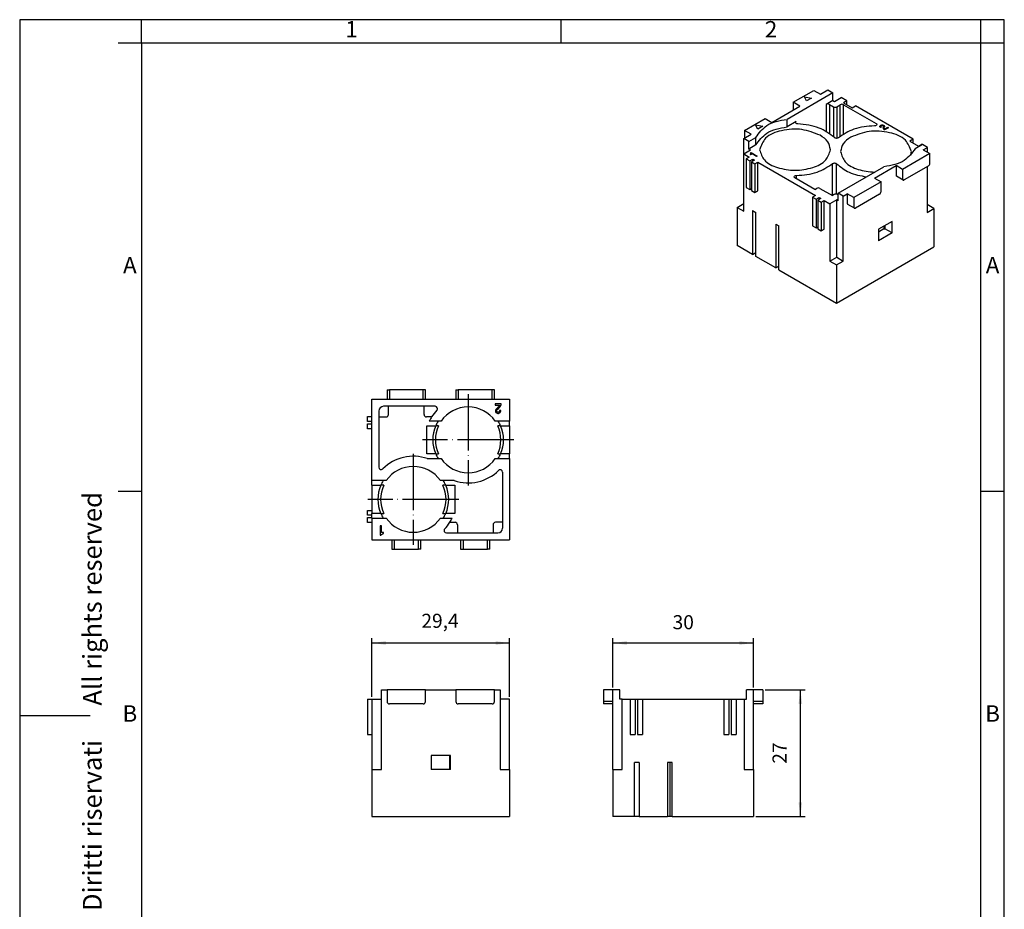
# Model space of a CAD drawing. Units: millimetres. Extents: x -210 to 17, y 0 to 297.
# Drawn here: x -210 to 0, y 107 to 297 of the extents above; entities that cross this region are included whole.
import ezdxf

# ---------------------------------------------------------------- set-up
doc = ezdxf.new("R2010")
doc.units = ezdxf.units.MM
doc.linetypes.add('DOT_CENTER', pattern=[14, 12, -1, 0, -1])
doc.layers.add('1', color=7, linetype='Continuous')
doc.styles.add('CONVERTER_11', font='ARIAL.TTF', dxfattribs={"width": 1.2})
doc.styles.add('CONVERTER_14', font='simplex.shx', dxfattribs={"width": 0.95})
doc.dimstyles.new('ME10_DIM_10', dxfattribs={"dimtxt": 3, "dimasz": 3, "dimexe": 1, "dimexo": 0.5, "dimgap": 2, "dimtad": 1, "dimdsep": 46, "dimtxsty": 'CONVERTER_14', "dimsah": 1, "dimcen": 0.09, "dimclrd": 2, "dimclre": 2, "dimclrt": 4, "dimadec": 0, "dimazin": 0, "dimtfac": 1, "dimtdec": 4, "dimtix": 1, "dimtmove": 0, "dimatfit": 3, "dimfxl": 1, "dimtolj": 1, "dimtzin": 0, "dimarcsym": 0})
doc.dimstyles.new('ME10_DIM_11', dxfattribs={"dimtxt": 3, "dimasz": 3, "dimexe": 1, "dimexo": 0.5, "dimgap": 2, "dimtad": 1, "dimdsep": 46, "dimtxsty": 'CONVERTER_14', "dimsah": 1, "dimcen": 0.09, "dimclrd": 2, "dimclre": 2, "dimclrt": 4, "dimadec": 0, "dimazin": 0, "dimtfac": 1, "dimtdec": 4, "dimtix": 1, "dimtmove": 0, "dimatfit": 3, "dimfxl": 1, "dimtolj": 1, "dimtzin": 0, "dimarcsym": 0})
doc.dimstyles.new('ME10_DIM_12', dxfattribs={"dimtxt": 3, "dimasz": 3, "dimexe": 1, "dimexo": 0.5, "dimgap": 2, "dimtad": 1, "dimdsep": 46, "dimtxsty": 'CONVERTER_14', "dimsah": 1, "dimcen": 0.09, "dimclrd": 2, "dimclre": 2, "dimclrt": 4, "dimadec": 0, "dimazin": 0, "dimtfac": 1, "dimtdec": 4, "dimtix": 1, "dimtmove": 0, "dimatfit": 3, "dimfxl": 1, "dimtolj": 1, "dimtzin": 0, "dimarcsym": 0})

# ---------------------------------------------------------------- blocks, each defined once
blk = doc.blocks.new('_formato_A4')
at = {"layer": '1', "color": 7, "linetype": 'Continuous'}
for p, q in [((-210, 297), (-210, 0)), ((0, 297), (-210, 297)), ((-184, 292), (-184, 297)), ((-94.5, 297), (-184, 297)), ((-94.5, 292), (-94.5, 297)), ((-5, 292), (-5, 297)), ((0, 292), (0, 297)), ((0, 0), (0, 297)), ((-184, 292), (-189, 292)), ((-184, 292), (-184, 5)), ((-184, 292), (-184, 5)), ((-184, 292), (-184, 23)), ((-94.5, 292), (-184, 292)), ((-5, 292), (-94.5, 292)), ((-5, 5), (-5, 292)), ((0, 292), (-5, 292)), ((0, 5), (0, 292)), ((-184, 196.33), (-189, 196.33)), ((0, 196.33), (-5, 196.33)), ((-210, 148.5), (-195, 148.5))]:
    blk.add_line(p, q, dxfattribs=at)
at = {"layer": '1', "color": 7, "char_height": 3.5, "attachment_point": 5, "line_spacing_factor": 1.320528, "style": 'CONVERTER_11'}
for s, insert in [('1', (-139.25, 294.5)), ('2', (-49.75, 294.5)), ('A', (-186.5, 244.17)), ('A', (-2.5, 244.17)), ('B', (-186.5, 148.5)), ('B', (-2.5, 148.5))]:
    blk.add_mtext(s, dxfattribs=dict(at, insert=insert))
at = {"layer": '1', "color": 7, "insert": (-194, 151.5), "char_height": 4, "attachment_point": 5, "rotation": 90, "line_spacing_factor": 1.320528, "style": 'CONVERTER_11'}
blk.add_mtext('Diritti riservati      All rights reserved', dxfattribs=at)
blk = doc.blocks.new('A4_new')
at = {"layer": '1'}
blk.add_blockref('_formato_A4', (0, 0), dxfattribs=at)
blk = doc.blocks.new('*D3')
at = {"layer": '1', "color": 2, "linetype": 'Continuous'}
for p, q in [((-51, 154), (-42.5, 154)), ((-43.5, 127), (-43.5, 154)), ((-53, 127), (-42.5, 127))]:
    blk.add_line(p, q, dxfattribs=at)
at = {"layer": '1', "color": 2}
for points in [[(-43.11, 151), (-43.89, 151), (-43.5, 154)], [(-43.89, 130), (-43.11, 130), (-43.5, 127)]]:
    blk.add_solid(points, dxfattribs=at)
at = {"layer": '1', "color": 4, "insert": (-45.5, 138.25), "char_height": 3, "attachment_point": 7, "rotation": 90, "line_spacing_factor": 0.60024, "style": 'CONVERTER_14'}
blk.add_mtext('27', dxfattribs=at)
blk = doc.blocks.new('*D4')
at = {"layer": '1', "color": 2, "linetype": 'Continuous'}
for p, q in [((-83.5, 154.5), (-83.5, 165)), ((-53.5, 164), (-83.5, 164)), ((-53.5, 154.5), (-53.5, 165))]:
    blk.add_line(p, q, dxfattribs=at)
at = {"layer": '1', "color": 2}
for points in [[(-80.5, 164.39), (-80.5, 163.61), (-83.5, 164)], [(-56.5, 163.61), (-56.5, 164.39), (-53.5, 164)]]:
    blk.add_solid(points, dxfattribs=at)
at = {"layer": '1', "color": 4, "insert": (-70.75, 166), "char_height": 3, "attachment_point": 7, "rotation": 0.0001, "line_spacing_factor": 0.60024, "style": 'CONVERTER_14'}
blk.add_mtext('30', dxfattribs=at)
blk = doc.blocks.new('*D5')
at = {"layer": '1', "color": 2, "linetype": 'Continuous'}
for p, q in [((-134.9, 152.5), (-134.9, 165)), ((-105.5, 164), (-134.9, 164)), ((-105.5, 152.5), (-105.5, 165))]:
    blk.add_line(p, q, dxfattribs=at)
at = {"layer": '1', "color": 2}
for points in [[(-131.9, 164.39), (-131.9, 163.61), (-134.9, 164)], [(-108.5, 163.61), (-108.5, 164.39), (-105.5, 164)]]:
    blk.add_solid(points, dxfattribs=at)
at = {"layer": '1', "color": 4, "insert": (-124.33, 166.3), "char_height": 3, "attachment_point": 7, "rotation": 0.0001, "line_spacing_factor": 0.60024, "style": 'CONVERTER_14'}
blk.add_mtext('29,4', dxfattribs=at)

msp = doc.modelspace()

# ---------------------------------------------------------------- linework, layer by layer
at = {"color": 7, "linetype": 'Continuous'}
for p, q in [((-45.017, 279.381), (-40.633, 281.918)), ((-40.633, 281.918), (-39.218, 281.1)), ((-39.218, 281.1), (-37.663, 282)), ((-37.663, 282), (-36.59, 281.379)), ((-36.59, 281.379), (-46.337, 275.737)), ((-43.602, 278.562), (-45.017, 279.381)), ((-45.017, 279.381), (-45.017, 277.744)), ((-36.59, 279.748), (-38.004, 278.929)), ((-36.59, 279.748), (-36.59, 281.379)), ((-36.59, 279.748), (-36.249, 279.551)), ((-36.249, 279.551), (-34.799, 280.389)), ((-33.597, 279.694), (-34.799, 280.389)), ((-33.597, 279.694), (-34.304, 279.284)), ((-33.597, 278.875), (-33.597, 279.694)), ((-49.613, 275.084), (-43.602, 278.562)), ((-37.297, 278.929), (-36.425, 278.425)), ((-35.718, 278.425), (-34.976, 278.855)), ((-34.304, 279.284), (-32.466, 278.22)), ((-34.269, 278.855), (-27.329, 274.838)), ((-32.466, 278.22), (-31.758, 278.63)), ((-19.455, 271.509), (-31.758, 278.63)), ((-55.411, 273.365), (-51.027, 275.902)), ((-51.027, 275.902), (-49.613, 275.084)), ((-46.337, 274.106), (-46.337, 275.737)), ((-44.379, 275.24), (-46.337, 274.106)), ((-53.997, 272.546), (-55.411, 273.365)), ((-55.411, 273.365), (-55.411, 271.728)), ((-55.553, 271.646), (-53.997, 272.546)), ((-54.492, 271.032), (-55.553, 271.646)), ((-55.553, 268.378), (-55.553, 271.646)), ((-54.492, 271.032), (-52.999, 271.896)), ((-54.492, 269.401), (-54.492, 271.032)), ((-52.999, 270.265), (-52.999, 271.896)), ((-19.455, 271.509), (-20.162, 271.099)), ((-20.162, 271.099), (-18.323, 270.035)), ((-19.455, 270.69), (-19.455, 271.509)), ((-55.588, 268.357), (-54.138, 269.196)), ((-52.999, 270.265), (-54.492, 269.401)), ((-54.138, 269.196), (-54.492, 269.401)), ((-18.323, 270.035), (-17.616, 270.445)), ((-17.47, 270.36), (-17.616, 270.445)), ((-16.414, 269.749), (-17.47, 270.36)), ((-17.298, 269.231), (-15.884, 268.413)), ((-16.414, 268.72), (-16.414, 269.749)), ((-55.588, 256.125), (-55.588, 268.357)), ((-55.588, 268.357), (-54.386, 267.662)), ((-54.386, 267.662), (-55.022, 267.293)), ((-55.022, 267.293), (-55.022, 261.177)), ((-55.022, 267.293), (-54.28, 266.864)), ((-54.28, 266.864), (-53.643, 267.232)), ((-54.28, 266.864), (-54.28, 260.747)), ((-53.29, 267.027), (-53.926, 266.659)), ((-53.643, 266.823), (-53.643, 267.232)), ((-53.643, 267.232), (-53.29, 267.027)), ((-15.884, 268.413), (-21.682, 265.057)), ((-15.884, 266.374), (-15.884, 268.413)), ((-53.926, 266.659), (-53.926, 260.543)), ((-53.926, 266.659), (-53.184, 266.229)), ((-53.184, 266.229), (-52.547, 266.598)), ((-53.184, 266.229), (-53.184, 260.113)), ((-52.547, 266.598), (-40.244, 259.477)), ((-52.547, 260.481), (-52.547, 266.598)), ((-35.412, 259.989), (-25.665, 265.631)), ((-27.693, 263.215), (-23.096, 265.875)), ((-23.096, 265.875), (-23.096, 263.837)), ((-21.682, 265.057), (-23.096, 265.875)), ((-21.682, 265.057), (-21.682, 263.018)), ((-16.237, 265.762), (-21.329, 262.815)), ((-16.45, 265.639), (-16.45, 257.537)), ((-40.385, 260.786), (-44.673, 263.268)), ((-27.693, 263.215), (-26.278, 262.397)), ((-21.579, 262.79), (-22.993, 263.608)), ((-55.022, 261.177), (-54.28, 260.747)), ((-54.28, 260.747), (-53.926, 260.952)), ((-53.926, 260.543), (-53.184, 260.113)), ((-53.184, 260.113), (-52.547, 260.481)), ((-40.385, 260.786), (-40.032, 260.991)), ((-39.324, 260.991), (-36.673, 259.456)), ((-26.278, 262.397), (-32.077, 259.041)), ((-26.278, 260.358), (-26.278, 262.397)), ((-40.244, 259.477), (-40.88, 259.108)), ((-40.88, 259.108), (-40.138, 258.678)), ((-40.88, 259.108), (-40.88, 252.992)), ((-40.138, 258.678), (-39.501, 259.047)), ((-40.138, 258.678), (-40.138, 252.562)), ((-39.148, 258.842), (-39.784, 258.474)), ((-39.784, 258.474), (-39.042, 258.044)), ((-39.784, 258.474), (-39.784, 252.358)), ((-39.501, 258.638), (-39.501, 259.047)), ((-39.501, 259.047), (-39.148, 258.842)), ((-39.042, 258.044), (-38.405, 258.412)), ((-38.405, 258.412), (-37.203, 257.717)), ((-38.405, 252.296), (-38.405, 258.412)), ((-35.754, 258.556), (-37.203, 257.717)), ((-36.284, 259.681), (-36.673, 259.456)), ((-35.412, 258.358), (-35.754, 258.556)), ((-35.754, 246.323), (-35.754, 258.556)), ((-35.412, 259.586), (-35.577, 259.681)), ((-34.339, 259.368), (-35.412, 259.989)), ((-35.412, 258.358), (-35.412, 259.989)), ((-34.339, 259.368), (-33.491, 259.859)), ((-34.339, 245.505), (-34.339, 259.368)), ((-33.491, 259.859), (-33.491, 257.821)), ((-32.077, 259.041), (-33.491, 259.859)), ((-32.077, 259.041), (-32.077, 257.002)), ((-26.632, 259.746), (-31.723, 256.799)), ((-57.002, 256.944), (-55.588, 257.762)), ((-57.002, 256.944), (-55.588, 256.125)), ((-57.002, 256.944), (-57.002, 248.789)), ((-53.714, 256.264), (-53.714, 246.886)), ((-53.714, 256.264), (-53.007, 255.855)), ((-39.042, 258.044), (-39.042, 251.928)), ((-37.203, 257.717), (-37.203, 245.484)), ((-31.974, 256.774), (-33.388, 257.592)), ((-16.45, 257.537), (-16.45, 255.859)), ((-16.45, 255.859), (-15, 256.698)), ((-15, 256.698), (-15, 248.543)), ((-53.007, 246.476), (-53.007, 255.855)), ((-48.764, 253.399), (-48.764, 244.021)), ((-48.764, 253.399), (-48.057, 252.99)), ((-48.057, 243.612), (-48.057, 252.99)), ((-40.88, 252.992), (-40.138, 252.562)), ((-40.138, 252.562), (-39.784, 252.767)), ((-39.784, 252.358), (-39.042, 251.928)), ((-39.042, 251.928), (-38.405, 252.296)), ((-23.945, 253.967), (-26.844, 252.289)), ((-25.681, 252.358), (-26.844, 251.685)), ((-26.844, 252.289), (-26.844, 249.843)), ((-25.681, 252.963), (-25.681, 252.358)), ((-25.448, 253.097), (-25.448, 252.391)), ((-23.945, 251.521), (-25.448, 252.391)), ((-23.945, 251.521), (-23.945, 253.967)), ((-23.945, 251.521), (-26.844, 249.843)), ((-53.714, 246.886), (-57.002, 248.789)), ((-35.789, 236.511), (-15, 248.543)), ((-53.714, 246.886), (-53.007, 247.295)), ((-48.764, 244.021), (-53.007, 246.476)), ((-37.203, 245.484), (-35.754, 246.323)), ((-35.754, 246.323), (-34.339, 245.505)), ((-48.764, 244.021), (-48.057, 244.43)), ((-48.057, 243.612), (-35.789, 236.511)), ((-37.203, 245.484), (-35.789, 244.666)), ((-35.789, 244.666), (-34.339, 245.505)), ((-35.789, 244.666), (-35.789, 236.511)), ((-131.65, 218), (-131.65, 216)), ((-131.65, 218), (-131.15, 218)), ((-123.95, 218), (-131.15, 218)), ((-123.45, 218), (-123.95, 218)), ((-123.45, 216), (-123.45, 218)), ((-116.95, 218), (-116.45, 218)), ((-116.95, 218), (-116.95, 216)), ((-109.25, 218), (-116.45, 218)), ((-108.75, 218), (-109.25, 218)), ((-108.75, 216), (-108.75, 218)), ((-134.9, 216), (-131.65, 216)), ((-134.9, 212.3), (-134.9, 216)), ((-131.35, 214.5), (-132.4, 214.5)), ((-131.65, 216), (-131.15, 216)), ((-123.75, 214.5), (-131.35, 214.5)), ((-131.35, 212.75), (-131.35, 214.5)), ((-131.15, 216), (-123.95, 216)), ((-123.95, 216), (-123.45, 216)), ((-123.75, 212.75), (-123.75, 214.5)), ((-121.412, 214.5), (-123.75, 214.5)), ((-123.45, 216), (-116.95, 216)), ((-116.95, 216), (-116.45, 216)), ((-116.45, 216), (-109.25, 216)), ((-109.25, 216), (-108.75, 216)), ((-108.75, 216), (-105.5, 216)), ((-105.5, 216), (-105.5, 211.35)), ((-135.8, 212.3), (-134.9, 212.3)), ((-135.8, 211.25), (-135.8, 212.3)), ((-134.9, 211.25), (-134.9, 212.3)), ((-133.4, 213.5), (-133.4, 212.25)), ((-133.4, 212.25), (-133.4, 201.518)), ((-133.4, 212.25), (-131.85, 212.25)), ((-122.137, 212.25), (-123.25, 212.25)), ((-134.9, 211.25), (-135.8, 211.25)), ((-135.8, 210.75), (-134.9, 210.75)), ((-135.8, 209.7), (-135.8, 210.75)), ((-134.9, 210.75), (-134.9, 211.25)), ((-134.9, 209.7), (-134.9, 210.75)), ((-123.2, 210.35), (-121.278, 210.35)), ((-123.2, 204.35), (-123.2, 210.35)), ((-120.753, 211.35), (-122.635, 211.35)), ((-120.647, 210.35), (-121.278, 210.35)), ((-120.125, 211.35), (-120.753, 211.35)), ((-107.947, 211.35), (-108.575, 211.35)), ((-107.422, 210.35), (-108.053, 210.35)), ((-105.5, 211.35), (-107.947, 211.35)), ((-107.422, 210.35), (-105.5, 210.35)), ((-105.5, 210.35), (-105.5, 211.35)), ((-105.5, 210.35), (-105.5, 204.35)), ((-134.9, 209.7), (-135.8, 209.7)), ((-134.9, 198.65), (-134.9, 209.7)), ((-121.278, 204.35), (-123.2, 204.35)), ((-121.278, 204.35), (-120.647, 204.35)), ((-108.053, 204.35), (-107.422, 204.35)), ((-105.5, 204.35), (-107.422, 204.35)), ((-105.5, 203.35), (-105.5, 204.35)), ((-123.058, 203.35), (-120.753, 203.35)), ((-120.753, 203.35), (-120.125, 203.35)), ((-108.575, 203.35), (-107.947, 203.35)), ((-107.947, 203.35), (-105.5, 203.35)), ((-105.5, 203.35), (-105.5, 186)), ((-107, 200.482), (-107, 189.75)), ((-132.453, 198.65), (-134.9, 198.65)), ((-134.9, 197.65), (-134.9, 198.65)), ((-134.9, 197.65), (-132.978, 197.65)), ((-134.9, 197.65), (-134.9, 192.3)), ((-132.347, 197.65), (-132.978, 197.65)), ((-131.825, 198.65), (-132.453, 198.65)), ((-119.647, 198.65), (-120.275, 198.65)), ((-119.122, 197.65), (-119.753, 197.65)), ((-117.342, 198.65), (-119.647, 198.65)), ((-119.122, 197.65), (-117.2, 197.65)), ((-117.2, 197.65), (-117.2, 191.65)), ((-135.8, 191.25), (-135.8, 192.3)), ((-135.8, 192.3), (-134.9, 192.3)), ((-134.9, 191.25), (-135.8, 191.25)), ((-134.9, 192.3), (-134.9, 191.65)), ((-132.978, 191.65), (-134.9, 191.65)), ((-134.9, 191.25), (-134.9, 191.65)), ((-134.9, 190.75), (-134.9, 191.25)), ((-132.978, 191.65), (-132.347, 191.65)), ((-119.753, 191.65), (-119.122, 191.65)), ((-117.2, 191.65), (-119.122, 191.65)), ((-135.8, 189.7), (-135.8, 190.75)), ((-135.8, 190.75), (-134.9, 190.75)), ((-134.9, 189.7), (-135.8, 189.7)), ((-134.9, 190.65), (-134.9, 190.75)), ((-134.9, 190.65), (-132.453, 190.65)), ((-134.9, 190.65), (-134.9, 189.7)), ((-134.9, 189.7), (-134.9, 186)), ((-132.453, 190.65), (-131.825, 190.65)), ((-120.275, 190.65), (-119.647, 190.65)), ((-119.647, 190.65), (-117.765, 190.65)), ((-118.263, 189.75), (-117.15, 189.75)), ((-116.65, 189.25), (-116.65, 187.5)), ((-109.05, 189.25), (-109.05, 187.5)), ((-107, 189.75), (-108.55, 189.75)), ((-107, 189.75), (-107, 188.5)), ((-118.988, 187.5), (-116.65, 187.5)), ((-116.65, 187.5), (-109.05, 187.5)), ((-109.05, 187.5), (-108, 187.5)), ((-134.9, 186), (-130.65, 186)), ((-130.65, 186), (-130.65, 184)), ((-130.65, 186), (-130.15, 186)), ((-130.15, 186), (-124.95, 186)), ((-124.95, 186), (-124.45, 186)), ((-124.45, 186), (-115.95, 186)), ((-124.45, 184), (-124.45, 186)), ((-115.95, 186), (-115.45, 186)), ((-115.95, 186), (-115.95, 184)), ((-115.45, 186), (-110.25, 186)), ((-110.25, 186), (-109.75, 186)), ((-109.75, 186), (-105.5, 186)), ((-109.75, 184), (-109.75, 186)), ((-130.65, 184), (-130.15, 184)), ((-130.15, 184), (-124.95, 184)), ((-124.45, 184), (-124.95, 184)), ((-115.95, 184), (-115.45, 184)), ((-115.45, 184), (-110.25, 184)), ((-109.75, 184), (-110.25, 184)), ((-132.85, 152), (-132.85, 154)), ((-132.85, 154), (-131.65, 154)), ((-131.65, 154), (-131.65, 151.5)), ((-123.45, 154), (-131.65, 154)), ((-123.45, 154), (-116.95, 154)), ((-123.45, 151.5), (-123.45, 154)), ((-108.75, 154), (-116.95, 154)), ((-116.95, 154), (-116.95, 151.5)), ((-108.75, 154), (-107.55, 154)), ((-108.75, 151.5), (-108.75, 154)), ((-107.55, 154), (-107.55, 152)), ((-83.5, 154), (-85.5, 154)), ((-85.5, 154), (-85.5, 151.5)), ((-83.5, 151.5), (-83.5, 154)), ((-82, 154), (-83.5, 154)), ((-82, 152), (-82, 154)), ((-55.017, 152), (-55.017, 154)), ((-53.5, 154), (-55.017, 154)), ((-53.5, 151.5), (-53.5, 154)), ((-51.5, 154), (-53.5, 154)), ((-51.5, 154), (-51.5, 151.5)), ((-135.8, 152), (-135.8, 144.5)), ((-135.8, 152), (-134.9, 152)), ((-134.9, 152), (-134.9, 144.5)), ((-134.9, 152), (-132.85, 152)), ((-132.85, 137), (-132.85, 152)), ((-107.55, 152), (-107.55, 137)), ((-105.5, 152), (-107.55, 152)), ((-105.5, 137), (-105.5, 152)), ((-85.5, 151.5), (-85.5, 151)), ((-83.5, 151), (-83.5, 151.5)), ((-81.983, 152), (-82, 152)), ((-81.5, 152), (-81.983, 152)), ((-81.5, 137), (-81.5, 152)), ((-81.5, 152), (-79.8, 152)), ((-79.8, 152), (-79.8, 144.5)), ((-79.8, 152), (-78.75, 152)), ((-78.75, 152), (-78.75, 144.5)), ((-78.75, 152), (-78.25, 152)), ((-78.25, 152), (-78.25, 144.5)), ((-78.25, 152), (-77.2, 152)), ((-77.2, 152), (-77.2, 144.5)), ((-77.2, 152), (-59.8, 152)), ((-59.8, 152), (-59.8, 144.5)), ((-59.8, 152), (-58.75, 152)), ((-58.75, 152), (-58.75, 144.5)), ((-58.75, 152), (-58.25, 152)), ((-58.25, 152), (-58.25, 144.5)), ((-58.25, 152), (-57.2, 152)), ((-57.2, 152), (-57.2, 144.5)), ((-57.2, 152), (-55.5, 152)), ((-55.5, 152), (-55.5, 137)), ((-55.5, 152), (-55.017, 152)), ((-53.5, 151), (-53.5, 151.5)), ((-51.5, 151.5), (-51.5, 151)), ((-123.95, 151), (-131.15, 151)), ((-109.25, 151), (-116.45, 151)), ((-83.5, 151), (-85.5, 151)), ((-83.5, 137), (-83.5, 151)), ((-51.5, 151), (-53.5, 151)), ((-53.5, 137), (-53.5, 151)), ((-135.8, 144.5), (-134.9, 144.5)), ((-134.9, 144.5), (-134.9, 137)), ((-79.8, 144.5), (-78.75, 144.5)), ((-78.25, 144.5), (-77.2, 144.5)), ((-59.8, 144.5), (-58.75, 144.5)), ((-58.25, 144.5), (-57.2, 144.5)), ((-122.25, 140), (-122.25, 137)), ((-118.355, 140), (-122.25, 140)), ((-118.355, 140), (-118.355, 137)), ((-118.15, 140), (-118.355, 140)), ((-118.15, 137), (-118.15, 140)), ((-134.9, 137), (-134.9, 127)), ((-134.9, 137), (-132.85, 137)), ((-118.355, 137), (-122.25, 137)), ((-118.15, 137), (-118.355, 137)), ((-107.55, 137), (-105.5, 137)), ((-105.5, 137), (-105.5, 127)), ((-83.5, 137), (-81.5, 137)), ((-83.5, 137), (-83.5, 127)), ((-78.85, 127), (-78.85, 138.5)), ((-77.85, 138.5), (-78.85, 138.5)), ((-77.85, 138.5), (-77.85, 127)), ((-71.85, 138.5), (-71.85, 127)), ((-71.35, 138.5), (-71.85, 138.5)), ((-70.85, 138.5), (-71.35, 138.5)), ((-71.35, 138.5), (-71.35, 127)), ((-70.85, 127), (-70.85, 138.5)), ((-55.5, 137), (-53.5, 137)), ((-53.5, 137), (-53.5, 127)), ((-134.9, 127), (-105.5, 127)), ((-78.85, 127), (-83.5, 127)), ((-77.85, 127), (-78.85, 127)), ((-77.85, 127), (-71.85, 127)), ((-71.35, 127), (-71.85, 127)), ((-70.85, 127), (-71.35, 127)), ((-70.85, 127), (-53.5, 127))]:
    msp.add_line(p, q, dxfattribs=at)
at = {"color": 2, "linetype": 'Continuous'}
for p, q in [((-42.648, 280.547), (-41.128, 280.281)), ((-42.188, 279.667), (-42.648, 280.547)), ((-41.128, 280.281), (-42.188, 279.667)), ((-38.004, 278.929), (-38.004, 273.199)), ((-37.297, 278.929), (-37.297, 272.755)), ((-36.425, 278.425), (-36.425, 272.032)), ((-35.718, 278.425), (-35.718, 271.685)), ((-34.976, 272.146), (-34.976, 278.855)), ((-34.269, 272.631), (-34.269, 278.855)), ((-52.583, 273.651), (-53.042, 274.531)), ((-53.042, 274.531), (-51.522, 274.265)), ((-51.522, 274.265), (-52.583, 273.651)), ((-26.552, 274.285), (-26.504, 274.367)), ((-26.552, 274.211), (-26.552, 274.285)), ((-26.52, 274.119), (-26.552, 274.211)), ((-26.457, 274.064), (-26.52, 274.119)), ((-26.504, 274.367), (-26.441, 274.423)), ((-26.393, 274.027), (-26.457, 274.064)), ((-26.441, 274.423), (-26.345, 274.478)), ((-26.218, 274.128), (-26.393, 274.027)), ((-26.345, 274.478), (-26.25, 274.515)), ((-26.313, 274.294), (-26.329, 274.248)), ((-26.329, 274.248), (-26.313, 274.202)), ((-26.266, 274.34), (-26.313, 274.294)), ((-26.313, 274.202), (-26.282, 274.165)), ((-26.282, 274.165), (-26.218, 274.128)), ((-26.202, 274.377), (-26.266, 274.34)), ((-26.25, 274.515), (-26.107, 274.542)), ((-26.122, 274.404), (-26.202, 274.377)), ((-26.043, 274.414), (-26.122, 274.404)), ((-26.107, 274.542), (-25.979, 274.542)), ((-25.963, 274.404), (-26.043, 274.414)), ((-25.979, 274.542), (-25.82, 274.524)), ((-25.9, 274.386), (-25.963, 274.404)), ((-25.836, 274.349), (-25.9, 274.386)), ((-25.804, 274.312), (-25.836, 274.349)), ((-25.82, 274.524), (-25.725, 274.487)), ((-25.788, 274.266), (-25.804, 274.312)), ((-25.804, 273.925), (-25.788, 274.027)), ((-25.788, 273.806), (-25.804, 273.925)), ((-25.788, 274.027), (-25.788, 274.266)), ((-25.772, 273.704), (-25.788, 273.806)), ((-25.725, 273.603), (-25.772, 273.704)), ((-25.725, 274.487), (-25.661, 274.45)), ((-25.645, 273.52), (-25.725, 273.603)), ((-25.661, 274.45), (-25.597, 274.395)), ((-25.55, 273.465), (-25.645, 273.52)), ((-25.597, 274.395), (-25.566, 274.303)), ((-25.582, 274.128), (-25.597, 274.008)), ((-25.597, 274.008), (-25.582, 273.87)), ((-25.566, 274.266), (-25.582, 274.128)), ((-25.582, 273.87), (-25.55, 273.76)), ((-25.566, 274.303), (-25.566, 274.266)), ((-24.706, 273.953), (-25.55, 273.465)), ((-25.55, 273.76), (-25.486, 273.686)), ((-25.486, 273.686), (-24.866, 274.045)), ((-24.866, 274.045), (-24.706, 273.953)), ((-54.239, 268.244), (-54.207, 268.262)), ((-54.112, 268.17), (-54.239, 268.244)), ((-54.207, 268.262), (-54.144, 268.318)), ((-54.144, 268.318), (-54.112, 268.354)), ((-54.128, 268.566), (-54, 268.64)), ((-54.096, 268.529), (-54.128, 268.566)), ((-54.112, 268.354), (-54.08, 268.41)), ((-53.809, 268.345), (-54.112, 268.17)), ((-54.08, 268.465), (-54.096, 268.529)), ((-54.08, 268.41), (-54.08, 268.465)), ((-54, 268.64), (-52.728, 267.903)), ((-52.887, 267.811), (-53.809, 268.345)), ((-52.728, 267.903), (-52.887, 267.811)), ((-36.629, 259.485), (-36.629, 266.292)), ((-35.766, 259.757), (-35.766, 266.271)), ((-44.335, 263.076), (-44.335, 263.762)), ((-131.15, 218), (-131.15, 216)), ((-123.95, 216), (-123.95, 218)), ((-116.45, 218), (-116.45, 216)), ((-109.25, 216), (-109.25, 218)), ((-107.3, 215), (-108.625, 215)), ((-108.625, 215), (-108.625, 214.75)), ((-108.625, 214.75), (-107.65, 214.75)), ((-108.006, 214.218), (-108.375, 213.9)), ((-107.825, 214.425), (-108.006, 214.218)), ((-107.7, 214.6), (-107.825, 214.425)), ((-107.725, 214.175), (-107.45, 214.5)), ((-107.65, 214.75), (-107.7, 214.6)), ((-107.45, 214.5), (-107.35, 214.675)), ((-107.35, 214.675), (-107.3, 214.85)), ((-107.3, 214.85), (-107.3, 215)), ((-108.525, 213.7), (-108.55, 213.575)), ((-108.55, 213.575), (-108.55, 213.475)), ((-108.55, 213.475), (-108.525, 213.35)), ((-108.425, 213.85), (-108.525, 213.7)), ((-108.525, 213.35), (-108.425, 213.2)), ((-108.375, 213.9), (-108.425, 213.85)), ((-108.425, 213.2), (-108.325, 213.1)), ((-108.325, 213.1), (-108.175, 213.025)), ((-108.275, 213.575), (-108.25, 213.65)), ((-108.275, 213.475), (-108.275, 213.575)), ((-108.25, 213.4), (-108.275, 213.475)), ((-108.25, 213.65), (-108.2, 213.725)), ((-108.2, 213.325), (-108.25, 213.4)), ((-108.2, 213.725), (-107.875, 214.05)), ((-108.125, 213.275), (-108.2, 213.325)), ((-108.175, 213.025), (-108.05, 213)), ((-108.025, 213.25), (-108.125, 213.275)), ((-108.05, 213), (-107.9, 213)), ((-107.925, 213.25), (-108.025, 213.25)), ((-107.825, 213.275), (-107.925, 213.25)), ((-107.9, 213), (-107.775, 213.025)), ((-107.875, 214.05), (-107.725, 214.175)), ((-107.75, 213.325), (-107.825, 213.275)), ((-107.775, 213.025), (-107.625, 213.1)), ((-107.7, 213.4), (-107.75, 213.325)), ((-107.675, 213.475), (-107.7, 213.4)), ((-107.4, 213.575), (-107.675, 213.575)), ((-107.675, 213.575), (-107.675, 213.475)), ((-107.625, 213.1), (-107.525, 213.2)), ((-107.525, 213.2), (-107.425, 213.35)), ((-107.425, 213.35), (-107.4, 213.475)), ((-107.4, 213.475), (-107.4, 213.575)), ((-132.85, 189), (-133.1, 189)), ((-133.1, 189), (-133.1, 187)), ((-132.85, 187.55), (-132.85, 189)), ((-133.1, 187), (-132.9, 187)), ((-132.9, 187), (-132.875, 187.075)), ((-132.875, 187.075), (-132.8, 187.175)), ((-132.375, 187.55), (-132.85, 187.55)), ((-132.8, 187.175), (-132.725, 187.25)), ((-132.725, 187.25), (-132.625, 187.3)), ((-132.625, 187.3), (-132.55, 187.325)), ((-132.55, 187.325), (-132.425, 187.35)), ((-132.425, 187.35), (-132.375, 187.35)), ((-132.375, 187.35), (-132.375, 187.55)), ((-130.15, 186), (-130.15, 184)), ((-124.95, 184), (-124.95, 186)), ((-115.45, 186), (-115.45, 184)), ((-110.25, 184), (-110.25, 186)), ((-83.5, 151.5), (-85.5, 151.5)), ((-51.5, 151.5), (-53.5, 151.5))]:
    msp.add_line(p, q, dxfattribs=at)
at = {"color": 7, "linetype": 'Continuous'}
for centre, radius, start, end in [((-37.65, 278.319), 0.706, 59.93883, 120.06117), ((-36.072, 279.036), 0.706, 239.93883, 300.06117), ((-34.622, 278.244), 0.706, 59.93883, 120.06117), ((-16.592, 266.374), 0.708, 300.03054, 359.96939), ((-39.678, 260.38), 0.706, 59.93883, 120.06117), ((-35.93, 259.07), 0.706, 59.93883, 120.06117), ((-26.986, 260.358), 0.708, 300.03054, 359.96939), ((-132.4, 213.5), 1, 90, 180), ((-121.412, 214), 0.5, 316.71978, 90), ((-114.35, 207.35), 7.025, 34.70805, 145.29195), ((-131.85, 212.75), 0.5, 270, 0), ((-123.25, 212.75), 0.5, 180, 270), ((-114.35, 207.35), 9.2, 147.81812, 154.22854), ((-114.35, 207.35), 9.2, 136.71978, 147.81812), ((-114.35, 207.35), 7.55, 156.58732, 203.41268), ((-114.35, 207.35), 6.975, 154.52562, 205.47438), ((-114.35, 207.35), 7.55, 148.00797, 156.58732), ((-114.35, 207.35), 6.975, 334.52562, 25.47438), ((-114.35, 207.35), 7.55, 23.41268, 31.99203), ((-114.35, 207.35), 7.55, 336.58732, 23.41268), ((-126.05, 194.65), 9.2, 71.02353, 134.9254), ((-114.35, 207.35), 7.55, 203.41268, 211.99203), ((-114.35, 207.35), 7.55, 328.00797, 336.58732), ((-126.05, 194.65), 7.025, 34.70805, 145.29195), ((-114.35, 207.35), 7.025, 214.70805, 325.29195), ((-132.9, 201.518), 0.5, 180, 314.9254), ((-114.35, 207.35), 9.2, 251.02353, 314.9254), ((-107.5, 200.482), 0.5, 0, 134.9254), ((-126.05, 194.65), 7.55, 156.58732, 203.41268), ((-126.05, 194.65), 6.975, 154.52562, 205.47438), ((-126.05, 194.65), 7.55, 148.00797, 156.58732), ((-126.05, 194.65), 6.975, 334.52562, 25.47438), ((-126.05, 194.65), 7.55, 23.41268, 31.99203), ((-126.05, 194.65), 7.55, 336.58732, 23.41268), ((-126.05, 194.65), 7.55, 203.41268, 211.99203), ((-126.05, 194.65), 7.55, 328.00797, 336.58732), ((-126.05, 194.65), 7.025, 214.70805, 325.29195), ((-126.05, 194.65), 9.2, 316.71978, 327.81812), ((-126.05, 194.65), 9.2, 327.81812, 334.22854), ((-117.15, 189.25), 0.5, 0, 90), ((-108.55, 189.25), 0.5, 90, 180), ((-118.988, 188), 0.5, 136.71978, 270), ((-108, 188.5), 1, 270, 0), ((-131.15, 151.5), 0.5, 180, 270), ((-123.95, 151.5), 0.5, 270, 0), ((-116.45, 151.5), 0.5, 180, 270), ((-109.25, 151.5), 0.5, 270, 0)]:
    msp.add_arc(centre, radius, start, end, dxfattribs=at)
for points, knots in [([(-52.999, 271.896), (-52.287, 272.835), (-50.632, 275.018), (-47.896, 275.476), (-46.337, 275.737)], [0, 0, 0, 0, 3.4205078, 7.9489864, 7.9489864, 7.9489864, 7.9489864]), ([(-44.526, 275.035), (-44.517, 275.074), (-44.497, 275.162), (-44.421, 275.212), (-44.379, 275.24)], [0, 0, 0, 0, 0.1171016, 0.26049466, 0.26049466, 0.26049466, 0.26049466]), ([(-52.999, 270.265), (-52.287, 271.204), (-50.632, 273.387), (-47.896, 273.845), (-46.337, 274.106)], [0, 0, 0, 0, 3.4205078, 7.9489864, 7.9489864, 7.9489864, 7.9489864]), ([(-39.289, 272.348), (-40.566, 272.845), (-43.221, 273.881), (-47.283, 273.516), (-51.038, 272.254), (-51.839, 270.147), (-52.178, 269.258)], [0, 0, 0, 0, 4.0464868, 8.4157008, 12.1666795, 14.9076457, 14.9076457, 14.9076457, 14.9076457]), ([(-44.056, 274.746), (-44.181, 274.757), (-44.392, 274.776), (-44.487, 274.96), (-44.526, 275.035)], [0, 0, 0, 0, 0.34593578, 0.58643499, 0.58643499, 0.58643499, 0.58643499]), ([(-36.236, 271.835), (-37.281, 272.618), (-39.589, 274.348), (-42.476, 274.605), (-44.056, 274.746)], [0, 0, 0, 0, 3.8430862, 8.4912373, 8.4912373, 8.4912373, 8.4912373]), ([(-27.667, 274.344), (-29.176, 274.235), (-31.965, 274.034), (-34.301, 272.513), (-35.373, 271.815)], [0, 0, 0, 0, 4.4514215, 8.2294535, 8.2294535, 8.2294535, 8.2294535]), ([(-19.824, 268.848), (-20.163, 269.738), (-20.965, 271.845), (-24.719, 273.107), (-28.781, 273.472), (-31.436, 272.436), (-32.713, 271.938)], [0, 0, 0, 0, 2.7409662, 6.4919449, 10.8611589, 14.9076457, 14.9076457, 14.9076457, 14.9076457]), ([(-27.182, 274.633), (-27.223, 274.557), (-27.321, 274.369), (-27.539, 274.354), (-27.667, 274.344)], [0, 0, 0, 0, 0.24592774, 0.60047703, 0.60047703, 0.60047703, 0.60047703]), ([(-27.329, 274.838), (-27.287, 274.811), (-27.211, 274.761), (-27.191, 274.673), (-27.182, 274.633)], [0, 0, 0, 0, 0.14339306, 0.26049466, 0.26049466, 0.26049466, 0.26049466]), ([(-37.078, 269.258), (-37.212, 269.854), (-37.511, 271.179), (-38.658, 271.933), (-39.289, 272.348)], [0, 0, 0, 0, 1.7682342, 3.9334695, 3.9334695, 3.9334695, 3.9334695]), ([(-35.373, 271.815), (-35.435, 271.776), (-35.569, 271.692), (-35.814, 271.673), (-36.055, 271.702), (-36.18, 271.794), (-36.236, 271.835)], [0, 0, 0, 0, 0.21507082, 0.46852759, 0.7184145, 0.92492318, 0.92492318, 0.92492318, 0.92492318]), ([(-32.713, 271.938), (-33.344, 271.524), (-34.491, 270.77), (-34.79, 269.444), (-34.924, 268.848)], [0, 0, 0, 0, 2.1652352, 3.9334695, 3.9334695, 3.9334695, 3.9334695]), ([(-52.178, 269.258), (-51.918, 268.467), (-51.312, 266.628), (-48.192, 265.24), (-44.628, 264.696), (-41.064, 265.24), (-37.943, 266.628), (-37.338, 268.467), (-37.078, 269.258)], [0, 0, 0, 0, 2.4076724, 5.6005697, 9.4206838, 13.2407979, 16.4336951, 18.8413676, 18.8413676, 18.8413676, 18.8413676]), ([(-34.924, 268.848), (-34.666, 268.057), (-34.064, 266.217), (-31.599, 265.143), (-29.444, 264.589), (-28.254, 264.518), (-27.65, 264.482)], [0, 0, 0, 0, 2.4076724, 5.6005697, 7.3535359, 9.1577182, 9.1577182, 9.1577182, 9.1577182]), ([(-19.003, 269.472), (-19.716, 268.533), (-21.371, 266.351), (-24.106, 265.892), (-25.665, 265.631)], [0, 0, 0, 0, 3.4205078, 7.9489864, 7.9489864, 7.9489864, 7.9489864]), ([(-19.964, 268.011), (-19.924, 268.148), (-19.843, 268.421), (-19.83, 268.706), (-19.824, 268.848)], [0, 0, 0, 0, 0.4277953, 0.85243338, 0.85243338, 0.85243338, 0.85243338]), ([(-44.335, 263.762), (-42.826, 263.871), (-40.037, 264.073), (-37.701, 265.593), (-36.629, 266.292)], [0, 0, 0, 0, 4.4514215, 8.2294535, 8.2294535, 8.2294535, 8.2294535]), ([(-36.629, 266.292), (-36.567, 266.33), (-36.433, 266.414), (-36.188, 266.433), (-35.947, 266.404), (-35.822, 266.312), (-35.766, 266.271)], [0, 0, 0, 0, 0.21507082, 0.46852759, 0.7184145, 0.92492318, 0.92492318, 0.92492318, 0.92492318]), ([(-35.766, 266.271), (-34.911, 265.593), (-33.038, 264.107), (-30.674, 263.698), (-29.389, 263.475)], [0, 0, 0, 0, 3.2248249, 7.0617639, 7.0617639, 7.0617639, 7.0617639]), ([(-44.82, 263.473), (-44.779, 263.549), (-44.681, 263.737), (-44.464, 263.753), (-44.335, 263.762)], [0, 0, 0, 0, 0.24592774, 0.60047703, 0.60047703, 0.60047703, 0.60047703]), ([(-44.673, 263.268), (-44.715, 263.296), (-44.791, 263.345), (-44.811, 263.433), (-44.82, 263.473)], [0, 0, 0, 0, 0.14339306, 0.26049466, 0.26049466, 0.26049466, 0.26049466]), ([(-23.096, 263.837), (-23.094, 263.787), (-23.088, 263.697), (-23.023, 263.636), (-22.993, 263.608)], [0, 0, 0, 0, 0.14271985, 0.25914406, 0.25914406, 0.25914406, 0.25914406]), ([(-21.682, 263.018), (-21.679, 262.968), (-21.674, 262.878), (-21.609, 262.817), (-21.579, 262.79)], [0, 0, 0, 0, 0.14271985, 0.25914406, 0.25914406, 0.25914406, 0.25914406]), ([(-21.579, 262.79), (-21.54, 262.778), (-21.454, 262.751), (-21.373, 262.792), (-21.329, 262.815)], [0, 0, 0, 0, 0.11700557, 0.26061876, 0.26061876, 0.26061876, 0.26061876]), ([(-33.491, 257.821), (-33.488, 257.771), (-33.483, 257.681), (-33.417, 257.62), (-33.388, 257.592)], [0, 0, 0, 0, 0.14271985, 0.25914406, 0.25914406, 0.25914406, 0.25914406]), ([(-32.077, 257.002), (-32.074, 256.952), (-32.069, 256.862), (-32.003, 256.801), (-31.974, 256.774)], [0, 0, 0, 0, 0.14271985, 0.25914406, 0.25914406, 0.25914406, 0.25914406]), ([(-31.974, 256.774), (-31.935, 256.762), (-31.849, 256.735), (-31.768, 256.776), (-31.723, 256.799)], [0, 0, 0, 0, 0.11700557, 0.26061876, 0.26061876, 0.26061876, 0.26061876]), ([(-25.681, 252.358), (-25.642, 252.363), (-25.564, 252.374), (-25.487, 252.385), (-25.448, 252.391)], [0, 0, 0, 0, 0.11776091, 0.23522119, 0.23522119, 0.23522119, 0.23522119])]:
    msp.add_open_spline(points, degree=3, knots=knots, dxfattribs=at)
at = {"layer": '1', "color": 7, "linetype": 'Continuous'}
for p, q in [((-17.47, 270.36), (-19.003, 269.472)), ((-17.298, 269.231), (-16.414, 269.749)), ((-15, 256.698), (-16.45, 257.537))]:
    msp.add_line(p, q, dxfattribs=at)
at = {"layer": '1', "color": 2, "linetype": 'DOT_CENTER'}
for p, q in [((-114.35, 217.078), (-114.35, 197.622)), ((-104.622, 207.35), (-124.078, 207.35)), ((-126.05, 204.378), (-126.05, 184.922)), ((-116.322, 194.65), (-135.778, 194.65))]:
    msp.add_line(p, q, dxfattribs=at)

# ---------------------------------------------------------------- block references
msp.add_blockref('A4_new', (0, 0))

# ---------------------------------------------------------------- dimensions: what is measured, and where the dimension line sits
at = {"layer": '1'}
for p1, p2, distance, dimstyle, picture, middle in [((-134.9, 152), (-105.5, 152), 12, 'ME10_DIM_12', '*D5', (-120.2, 167.65)), ((-83.5, 154), (-53.5, 154), 10, 'ME10_DIM_11', '*D4', (-68.5, 167.5))]:
    dim = msp.add_aligned_dim(p1=p1, p2=p2, distance=distance, dimstyle=dimstyle, dxfattribs=at)
    dim.commit()
    dim.dimension.update_dxf_attribs({"geometry": picture, "text_midpoint": middle, "text_rotation": 0.00014})
dim = msp.add_linear_dim(base=(-43.5, 127), p1=(-51.5, 154), p2=(-53.5, 127), angle=90, dimstyle='ME10_DIM_10', dxfattribs=at)
dim.commit()
dim.dimension.update_dxf_attribs({"geometry": '*D3', "text_midpoint": (-47, 140.5), "text_rotation": 90})

doc.saveas('drawing.dxf')
